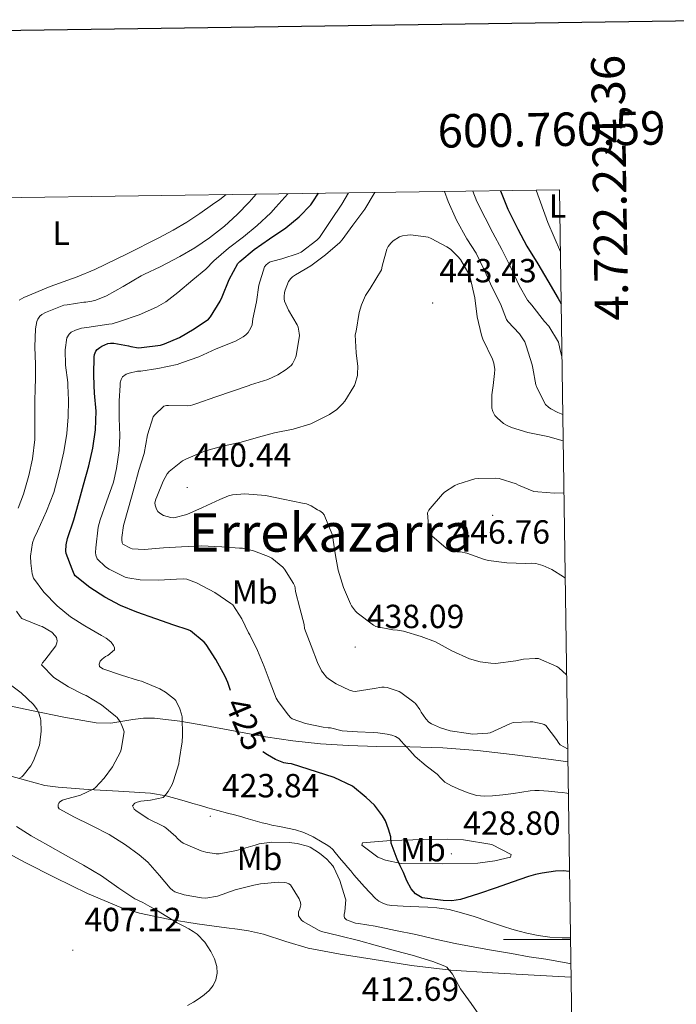
# Model space of a CAD drawing. Units: metres. Extents: x 596464 to 600961, y 4719456 to 4722489.
# Drawn here: x 600599 to 600796, y 4721981 to 4722275 of the extents above; entities that cross this region are included whole.
import ezdxf
from ezdxf.enums import TextEntityAlignment as Align

# ---------------------------------------------------------------- set-up
doc = ezdxf.new("R2010")
doc.units = ezdxf.units.M
doc.header["$MEASUREMENT"] = 0
for name, color, linetype, lineweight in [('Carátula', 7, 'Continuous', 5), ('Level 36', 19, 'Continuous', 40), ('Level 37', 92, 'Continuous', 0), ('Level 4', 36, 'Continuous', 30), ('Level 41', 19, 'Continuous', 0), ('Level 45', 19, 'Continuous', 0), ('Level 5', 36, 'Continuous', 0), ('Level 61', 19, 'Continuous', 0), ('Level 63', 7, 'Continuous', 0), ('Level 7', 1, 'Continuous', 0)]:
    doc.layers.add(name, color=color, linetype=linetype, lineweight=lineweight)
doc.styles.add('Arial', font='ARIAL.TTF', dxfattribs={"height": 0.2})

# ---------------------------------------------------------------- blocks, each defined once
blk = doc.blocks.new('5PATER')
at = {"layer": 'Carátula', "linetype": 'Continuous', "lineweight": 5}
h = blk.add_hatch(color=250, dxfattribs=at)
edge = h.paths.add_edge_path()
edge.add_ellipse((0, 0), major_axis=(-1.33, -1.34), ratio=0.999422, start_angle=0, end_angle=360)

msp = doc.modelspace()

# ---------------------------------------------------------------- linework, layer by layer
at = {"layer": 'Level 36', "color": 92, "linetype": 'Continuous', "lineweight": 0}
for points in [[(600660.86, 4722222.94, 413.59), (600658.99, 4722221.52, 413.25), (600656.82, 4722219.94, 412.87), (600653.03, 4722217.28, 412.65), (600649.16, 4722214.72, 412.43), (600644.99, 4722212.31, 412.14), (600640.74, 4722210.05, 411.86), (600631.22, 4722205.18, 411.29), (600621.6, 4722200.5, 410.8), (600616.34, 4722198.31, 410.68), (600608.23, 4722195.48, 410.71), (600600.37, 4722192.15, 410.53), (600598.97, 4722191.32, 410.43)], [(600760.87, 4722205.84, 420.3), (600757.14, 4722214.59, 420.05), (600753.61, 4722224.26, 419.81)], [(600595.57, 4722070.02, 408.17), (600602.69, 4722068.53, 408.8), (600612.36, 4722066.51, 410.46), (600622.02, 4722064.82, 412.74), (600626.38, 4722064.77, 413.95), (600632.91, 4722065.82, 415.92), (600636.18, 4722066.24, 416.85), (600639.46, 4722066.21, 417.68), (600646.99, 4722065.3, 419.37), (600654.53, 4722064.1, 420.99), (600663.55, 4722062.34, 422.91), (600672.63, 4722060.64, 424.67), (600680.83, 4722059.42, 425.3), (600689.07, 4722058.55, 425.81), (600697.51, 4722058.04, 427.19), (600705.95, 4722057.72, 428.58), (600715.81, 4722057.62, 430.06), (600725.7, 4722057.41, 431.35), (600736.04, 4722056.59, 432.09), (600746.39, 4722055.38, 432.35), (600758.08, 4722053.83, 432.24), (600763.09, 4722053.15, 432.25)], [(600610.58, 4722045.56, 412.03), (600606.67, 4722046.14, 411.19), (600600.87, 4722047.69, 410.01), (600595.09, 4722049.24, 408.79)], [(600763.85, 4722000.52, 422.05), (600761.39, 4722000.54, 422.05), (600757.68, 4722000.69, 422.11), (600754.2, 4722001.16, 422.37), (600750.79, 4722001.92, 422.77), (600748.56, 4722002.48, 423.08), (600746.35, 4722003.11, 423.38), (600743.89, 4722003.88, 423.63), (600741.44, 4722004.69, 423.89), (600739.96, 4722005.21, 424.07), (600738.48, 4722005.73, 424.26), (600736.61, 4722006.36, 424.47), (600734.74, 4722006.98, 424.63), (600732.99, 4722007.51, 424.68), (600731.23, 4722008, 424.67), (600727.61, 4722008.95, 424.62), (600723.94, 4722009.52, 424.51), (600721.22, 4722009.68, 424.39), (600718.5, 4722009.8, 424.24), (600716.16, 4722009.88, 424.11), (600713.83, 4722009.97, 423.94), (600712.12, 4722010.05, 423.63), (600710.43, 4722010.15, 423.28), (600709.08, 4722010.37, 423.12), (600707.75, 4722010.84, 422.98), (600706.59, 4722011.47, 422.87), (600705.59, 4722012.29, 422.75), (600702.22, 4722015.76, 422.03), (600699.04, 4722019.4, 421.3), (600698.13, 4722020.54, 421.15), (600697.22, 4722021.67, 421.03), (600696.25, 4722022.76, 420.92), (600695.28, 4722023.86, 420.8), (600694.38, 4722024.95, 420.67), (600693.49, 4722026.05, 420.53), (600692.74, 4722026.91, 420.43), (600691.91, 4722027.7, 420.35), (600690.8, 4722028.48, 420.3), (600689.63, 4722029.16, 420.26), (600686.92, 4722030.69, 420.18), (600684.07, 4722032, 420.11), (600681.63, 4722032.78, 420.16), (600679.19, 4722033.36, 420.35), (600676.87, 4722033.81, 420.82), (600674.56, 4722034.26, 421.27), (600673.11, 4722034.58, 421.38), (600671.65, 4722034.95, 421.46), (600669.57, 4722035.54, 421.56), (600667.49, 4722036.15, 421.62), (600666.51, 4722036.45, 421.55), (600665.54, 4722036.74, 421.47), (600663.41, 4722037.27, 421.49), (600661.28, 4722037.78, 421.51), (600658.35, 4722038.62, 421.4), (600655.43, 4722039.46, 421.19), (600653.18, 4722040.08, 420.91), (600650.95, 4722040.69, 420.53), (600649.27, 4722041.18, 420.17), (600647.59, 4722041.67, 419.81), (600642.97, 4722042.97, 418.96), (600638.29, 4722043.78, 418.11), (600633.46, 4722044.09, 417.22), (600628.63, 4722044.37, 416.29), (600619.58, 4722044.94, 414.22), (600610.58, 4722045.56, 412.03)], [(600591.97, 4722027.78, 405.79), (600600.74, 4722023.06, 406.13), (600609.6, 4722018.57, 406.71), (600619.35, 4722013.78, 407.6), (600629.38, 4722009.62, 408.5), (600634.99, 4722007.93, 408.9), (600643.56, 4722006.07, 409.49), (600652.23, 4722004.72, 410.05), (600656.61, 4722004.12, 410.31), (600660.99, 4722003.52, 410.53), (600664.27, 4722003.07, 410.57), (600667.55, 4722002.61, 410.59), (600672.08, 4722001.61, 410.77), (600678.71, 4721999.38, 411.09)], [(600701.7, 4722028.95, 422.32), (600710.11, 4722029.65, 425.41), (600719.99, 4722029.96, 427.17), (600726.95, 4722030.07, 427.89), (600731.91, 4722029.86, 428.02), (600740.37, 4722028.42, 427.89), (600746.11, 4722025.41, 427.38), (600745.92, 4722024.6, 427.27), (600741.27, 4722023.51, 427.82), (600736.14, 4722022.89, 428.51), (600725.65, 4722022.6, 427.89), (600713.25, 4722022.79, 426.65), (600708.52, 4722023.77, 425.49), (600706.27, 4722024.6, 424.79), (600701.51, 4722028.19, 422.74), (600701.7, 4722028.95, 422.32)], [(600678.71, 4721999.38, 411.09), (600685.43, 4721997.44, 411.46), (600695, 4721995.65, 412.01), (600704.59, 4721994.07, 412.71), (600716.31, 4721992.22, 413.81), (600728.07, 4721990.82, 414.93), (600740.53, 4721989.98, 416.02), (600752.99, 4721989.28, 417.11), (600764.02, 4721988.7, 418.17)]]:
    msp.add_polyline3d(points, dxfattribs=at)
at = {"layer": 'Level 4', "color": 36, "linetype": 'Continuous', "lineweight": 30}
for points in [[(600662.21, 4722074.5, 425.01), (600661.41, 4722076.92, 425.01), (600660.55, 4722078.69, 425.01), (600657.81, 4722083.84, 425.01), (600654.9, 4722088.26, 425.01), (600654.26, 4722088.98, 425.01), (600650.18, 4722092.36, 425.01), (600649.47, 4722092.69, 425.01), (600645.19, 4722094.12, 425.01), (600639.79, 4722095.94, 425.01), (600634.15, 4722097.94, 425.01), (600629.25, 4722099.94, 425.01), (600624.63, 4722102.42, 425.01), (600620.05, 4722105.32, 425.01), (600615.75, 4722108.84, 425.01), (600615.41, 4722109.36, 425.01), (600614.77, 4722110.82, 425.01), (600612.99, 4722115.56, 425.01), (600612.91, 4722116.28, 425.01), (600613.03, 4722118.13, 425.01), (600613.43, 4722120, 425.01), (600615.28, 4722125.6, 425.01), (600616.67, 4722130.63, 425.01), (600618.24, 4722136.12, 425.01), (600619.83, 4722141.73, 425.01), (600621.04, 4722147.04, 425.01), (600621.84, 4722152.58, 425.01), (600621.96, 4722158.16, 425.01), (600621.49, 4722163.51, 425.01), (600621.43, 4722165.81, 425.01), (600621.33, 4722169.12, 425.01), (600621.38, 4722174.4, 425.01), (600621.52, 4722175.12, 425.01), (600621.91, 4722176.08, 425.01), (600622.31, 4722176.6, 425.01), (600623.11, 4722177.22, 425.01), (600623.73, 4722177.59, 425.01), (600625.51, 4722178.34, 425.01), (600626.23, 4722178.47, 425.01), (600627.28, 4722178.47, 425.01), (600631.67, 4722177.72, 425.01), (600632.4, 4722177.48, 425.01), (600634.61, 4722177.09, 425.01), (600635.56, 4722177.17, 425.01), (600641.25, 4722177.92, 425.01), (600642.47, 4722178.26, 425.01), (600646.87, 4722180.18, 425.01), (600651.28, 4722182.74, 425.01), (600655.62, 4722185.67, 425.01), (600656.2, 4722186.36, 425.01), (600659.09, 4722191.04, 425.01), (600659.67, 4722192.37, 425.01), (600661.81, 4722197.51, 425.01), (600664.39, 4722202.36, 425.01), (600664.96, 4722202.96, 425.01), (600669.28, 4722206.53, 425.01), (600673.89, 4722209.73, 425.01), (600678.77, 4722212.96, 425.01), (600682.74, 4722216.28, 425.01), (600686.24, 4722219.84, 425.01), (600686.82, 4722220.76, 425.01), (600688.5, 4722223.33, 425.01)], [(600742.98, 4722224.11, 425.01), (600745.16, 4722218.58, 425.01), (600748.15, 4722212.58, 425.01), (600750.85, 4722207.54, 425.01), (600754.12, 4722202.26, 425.01), (600757.12, 4722197.17, 425.01), (600760.18, 4722191.81, 425.01), (600761.09, 4722190.3, 425.01)], [(600763.56, 4722020.37, 425.01), (600761.72, 4722020.56, 425.01), (600759.35, 4722020.45, 425.01), (600757.4, 4722020.2, 425.01), (600755.46, 4722019.86, 425.01), (600753.38, 4722019.43, 425.01), (600751.35, 4722018.88, 425.01), (600746.48, 4722017.19, 425.01), (600741.63, 4722015.46, 425.01), (600736.33, 4722013.67, 425.01), (600730.99, 4722011.96, 425.01), (600728.42, 4722011.59, 425.01), (600725.79, 4722011.65, 425.01), (600719.47, 4722012.46, 425.01), (600717.55, 4722013.7, 425.01), (600716.25, 4722015.18, 425.01), (600714.96, 4722017.55, 425.01), (600713.91, 4722020.02, 425.01), (600712.98, 4722022.03, 425.01), (600712.08, 4722024.05, 425.01), (600711.09, 4722026.4, 425.01), (600710.23, 4722028.8, 425.01), (600710.17, 4722030.69, 425.01), (600709.47, 4722032.99, 425.01), (600708.53, 4722035.48, 425.01), (600707.61, 4722036.99, 425.01), (600705.23, 4722040.2, 425.01), (600702.77, 4722042.48, 425.01), (600698.7, 4722045.92, 425.01), (600693.23, 4722048.53, 425.01), (600680.45, 4722052.61, 425.01), (600679.28, 4722052.68, 425.01), (600678.11, 4722052.88, 425.01), (600675.59, 4722053.86, 425.01), (600673.25, 4722055.25, 425.01), (600671.83, 4722056.22, 425.01)]]:
    msp.add_polyline3d(points, dxfattribs=at)
at = {"layer": 'Level 5', "color": 36, "linetype": 'Continuous', "lineweight": 0}
for points in [[(600604.28, 4722184.92, 415.01), (600604.55, 4722185.65, 415.01), (600605.17, 4722186.6, 415.01), (600605.75, 4722187.09, 415.01), (600606.82, 4722187.7, 415.01), (600612.34, 4722189.81, 415.01), (600613.27, 4722189.94, 415.01), (600618.31, 4722190.8, 415.01), (600618.87, 4722190.8, 415.01), (600620.69, 4722191.04, 415.01), (600621.92, 4722191.38, 415.01), (600625.08, 4722192.68, 415.01), (600630.1, 4722195.49, 415.01), (600635.49, 4722198.68, 415.01), (600636.48, 4722199.11, 415.01), (600641.14, 4722201.36, 415.01), (600647.04, 4722204.44, 415.01), (600651.51, 4722207.01, 415.01), (600655.86, 4722210.04, 415.01), (600660.37, 4722213.48, 415.01), (600664.16, 4722216.96, 415.01), (600667.76, 4722220.71, 415.01), (600669.83, 4722223.06, 415.01)], [(600613.19, 4722151.4, 420.01), (600613.65, 4722156.42, 420.01), (600613.72, 4722161.43, 420.01), (600613.56, 4722165.81, 420.01), (600613.52, 4722166.69, 420.01), (600612.79, 4722171.88, 420.01), (600612.71, 4722176.44, 420.01), (600613.19, 4722180.1, 420.01), (600613.88, 4722181.19, 420.01), (600614.56, 4722181.73, 420.01), (600615.8, 4722182.36, 420.01), (600617.65, 4722182.98, 420.01), (600619.17, 4722183.17, 420.01), (600625.75, 4722184.18, 420.01), (600626.76, 4722184.31, 420.01), (600628.96, 4722184.92, 420.01), (600634.85, 4722187.01, 420.01), (600640.04, 4722189.24, 420.01), (600642.88, 4722190.9, 420.01), (600646.42, 4722193.62, 420.01), (600650.88, 4722197.46, 420.01), (600654.8, 4722200.6, 420.01), (600657.19, 4722203.08, 420.01), (600661.6, 4722206.9, 420.01), (600666.07, 4722210.29, 420.01), (600670.13, 4722213.72, 420.01), (600674.29, 4722217.48, 420.01), (600675.76, 4722219.19, 420.01), (600679.33, 4722223.2, 420.01)], [(600672.84, 4722201.94, 430.01), (600673.89, 4722202.68, 430.01), (600674.82, 4722203.06, 430.01), (600677.56, 4722203.76, 430.01), (600682.44, 4722205.32, 430.01), (600683.27, 4722205.76, 430.01), (600688.02, 4722209.3, 430.01), (600688.76, 4722210.16, 430.01), (600692.18, 4722215.2, 430.01), (600695.51, 4722220.08, 430.01), (600697.46, 4722223.46, 430.01)], [(600678.52, 4722194.36, 435.01), (600679.56, 4722196.96, 435.01), (600680.21, 4722197.86, 435.01), (600680.74, 4722198.32, 435.01), (600681.67, 4722198.92, 435.01), (600686.21, 4722201.67, 435.01), (600690.58, 4722204.9, 435.01), (600694.93, 4722208.63, 435.01), (600695.6, 4722209.4, 435.01), (600698.74, 4722213.8, 435.01), (600702.34, 4722218.61, 435.01), (600705.2, 4722223.25, 435.01), (600705.33, 4722223.57, 435.01)], [(600726.2, 4722223.87, 435.01), (600727.25, 4722220.93, 435.01), (600729.78, 4722215.3, 435.01), (600732.9, 4722209.73, 435.01), (600735.67, 4722205.38, 435.01), (600738.26, 4722199.99, 435.01), (600740.37, 4722195.36, 435.01), (600742.95, 4722190.23, 435.01), (600744.72, 4722185.52, 435.01), (600745.14, 4722185, 435.01), (600748.66, 4722181.28, 435.01), (600750.26, 4722178.92, 435.01), (600750.63, 4722177.7, 435.01), (600752.43, 4722171.97, 435.01), (600752.59, 4722170.98, 435.01), (600753.55, 4722166, 435.01), (600753.63, 4722165.81, 435.01), (600753.91, 4722165.06, 435.01), (600756.43, 4722160.16, 435.01), (600757.3, 4722159.28, 435.01), (600757.99, 4722158.79, 435.01), (600760.07, 4722157.73, 435.01), (600761.57, 4722157.18, 435.01)], [(600734.67, 4722223.99, 430.01), (600735.88, 4722220.88, 430.01), (600738.36, 4722216, 430.01), (600740.61, 4722211.49, 430.01), (600743.3, 4722206.56, 430.01), (600745.8, 4722201.51, 430.01), (600748.52, 4722195.72, 430.01), (600751.04, 4722191.38, 430.01), (600752.34, 4722189.81, 430.01), (600756.15, 4722184.93, 430.01), (600757.36, 4722183.62, 430.01), (600760.34, 4722178.82, 430.01), (600760.68, 4722176.87, 430.01), (600761.33, 4722174.35, 430.01)], [(600762.71, 4722079.19, 440.01), (600760.4, 4722081.28, 440.01), (600759.83, 4722081.67, 440.01), (600754.29, 4722084.07, 440.01), (600753.31, 4722084.13, 440.01), (600749.87, 4722083.91, 440.01), (600747.51, 4722083.44, 440.01), (600741.47, 4722082.64, 440.01), (600740.05, 4722082.68, 440.01), (600736.88, 4722083.14, 440.01), (600733.71, 4722084.05, 440.01), (600728.42, 4722086.37, 440.01), (600723.46, 4722089.06, 440.01), (600719.17, 4722090.68, 440.01), (600713.94, 4722092.31, 440.01), (600712.18, 4722092.6, 440.01), (600710.77, 4722092.64, 440.01), (600705.65, 4722093.67, 440.01), (600704.91, 4722094.1, 440.01), (600700.11, 4722097.75, 440.01), (600699.54, 4722098.32, 440.01), (600698.39, 4722099.88, 440.01), (600698.05, 4722100.48, 440.01), (600696.02, 4722105.4, 440.01), (600694.39, 4722110.58, 440.01), (600693.62, 4722114.96, 440.01), (600692.72, 4722120.8, 440.01), (600692.5, 4722121.51, 440.01), (600690.43, 4722126.64, 440.01), (600690.16, 4722127.09, 440.01), (600689.7, 4722127.67, 440.01), (600688.87, 4722128.26, 440.01), (600688.19, 4722128.58, 440.01), (600686.29, 4722129.8, 440.01), (600684.87, 4722130.37, 440.01), (600683.68, 4722130.55, 440.01), (600677.92, 4722131.83, 440.01), (600672.69, 4722132.87, 440.01), (600666.42, 4722133.35, 440.01), (600662.74, 4722133.12, 440.01), (600661.62, 4722132.8, 440.01), (600658.99, 4722131.67, 440.01), (600653.76, 4722129.27, 440.01), (600649.07, 4722127.17, 440.01), (600645.23, 4722126.24, 440.01), (600644.34, 4722126.34, 440.01), (600642.15, 4722126.93, 440.01), (600641.04, 4722127.59, 440.01), (600640.45, 4722128.15, 440.01), (600640, 4722128.84, 440.01), (600639.6, 4722129.96, 440.01), (600639.57, 4722130.69, 440.01), (600639.79, 4722131.76, 440.01), (600640.1, 4722132.53, 440.01), (600641.99, 4722137.22, 440.01), (600643.23, 4722139.35, 440.01), (600643.86, 4722140.05, 440.01), (600647.78, 4722143.24, 440.01), (600648.8, 4722143.76, 440.01), (600654.4, 4722146.16, 440.01), (600659.36, 4722147.59, 440.01), (600665.38, 4722148.85, 440.01), (600670.55, 4722150.36, 440.01), (600675.38, 4722151.67, 440.01), (600680.91, 4722152.76, 440.01), (600686.21, 4722154.36, 440.01), (600687.17, 4722154.79, 440.01), (600691.84, 4722157.17, 440.01), (600693.94, 4722158.64, 440.01), (600695.73, 4722160.32, 440.01), (600696.34, 4722161.12, 440.01), (600699.09, 4722165.49, 440.01), (600699.24, 4722165.81, 440.01), (600699.51, 4722166.39, 440.01), (600700.18, 4722168.82, 440.01), (600700.21, 4722169.35, 440.01), (600700.23, 4722171.49, 440.01), (600699.75, 4722175.64, 440.01), (600699.49, 4722180.93, 440.01), (600699.73, 4722182.12, 440.01), (600700.64, 4722187.67, 440.01), (600701.32, 4722189.96, 440.01), (600702.56, 4722192.8, 440.01), (600703.99, 4722194.84, 440.01), (600707.32, 4722200.47, 440.01), (600707.59, 4722201.56, 440.01), (600708.93, 4722206.58, 440.01), (600709.33, 4722207.38, 440.01), (600710.15, 4722208.45, 440.01), (600710.82, 4722209.09, 440.01), (600712.76, 4722210.32, 440.01), (600713.64, 4722210.61, 440.01), (600715.08, 4722210.85, 440.01), (600716.12, 4722210.87, 440.01), (600721.28, 4722210.21, 440.01), (600722.2, 4722209.86, 440.01), (600726.93, 4722207.36, 440.01), (600727.94, 4722206.63, 440.01), (600730.23, 4722204.47, 440.01), (600731.01, 4722203.48, 440.01), (600733.2, 4722199.75, 440.01)], [(600763.22, 4722043.74, 430.01), (600762.83, 4722043.83, 430.01), (600761.46, 4722043.99, 430.01), (600760.08, 4722044.12, 430.01), (600757.31, 4722044.38, 430.01), (600754.55, 4722044.63, 430.01), (600753.19, 4722044.63, 430.01), (600751.83, 4722044.5, 430.01), (600749.31, 4722044.1, 430.01), (600746.8, 4722043.68, 430.01), (600743.67, 4722043.32, 430.01), (600740.53, 4722043.03, 430.01), (600738.15, 4722042.92, 430.01), (600735.76, 4722043.14, 430.01), (600732.99, 4722043.97, 430.01), (600730.31, 4722045.09, 430.01), (600728.24, 4722045.99, 430.01), (600726.29, 4722047.11, 430.01), (600725.13, 4722048.27, 430.01), (600724.03, 4722049.48, 430.01), (600720.66, 4722052.03, 430.01), (600717.43, 4722054.74, 430.01), (600716.64, 4722055.64, 430.01), (600715.86, 4722056.55, 430.01), (600714.96, 4722057.52, 430.01), (600714.07, 4722058.48, 430.01), (600713.29, 4722059.31, 430.01), (600712.5, 4722060.13, 430.01), (600711.53, 4722060.76, 430.01), (600710.4, 4722061.12, 430.01), (600709.03, 4722061.46, 430.01), (600707.63, 4722061.68, 430.01), (600706.23, 4722061.83, 430.01), (600704.82, 4722061.94, 430.01), (600700.19, 4722062.19, 430.01), (600695.55, 4722062.44, 430.01), (600692.13, 4722063.32, 430.01), (600691.41, 4722063.32, 430.01), (600689.87, 4722063.54, 430.01), (600684.59, 4722064.63, 430.01), (600680.58, 4722066.05, 430.01), (600680.13, 4722066.45, 430.01), (600679.52, 4722067.16, 430.01), (600676.39, 4722071.28, 430.01), (600675.86, 4722072.28, 430.01), (600674.03, 4722076.93, 430.01), (600672.21, 4722081.73, 430.01), (600670.21, 4722086.53, 430.01), (600667.97, 4722091.22, 430.01), (600667.6, 4722091.8, 430.01), (600665.6, 4722095.99, 430.01), (600662.85, 4722100.16, 430.01), (600662.23, 4722100.61, 430.01), (600657.46, 4722103.84, 430.01), (600652.05, 4722106.8, 430.01), (600649.09, 4722107.89, 430.01), (600648.11, 4722107.96, 430.01), (600646.07, 4722107.8, 430.01), (600640.67, 4722107.59, 430.01), (600635.17, 4722107.64, 430.01), (600631.46, 4722108.23, 430.01), (600630.69, 4722108.48, 430.01), (600625.84, 4722110.85, 430.01), (600624.82, 4722111.57, 430.01), (600622.27, 4722113.94, 430.01), (600621.86, 4722115.03, 430.01), (600621.79, 4722115.84, 430.01), (600621.91, 4722117.2, 430.01), (600622.61, 4722123.46, 430.01), (600623.15, 4722125.62, 430.01), (600625.06, 4722131.03, 430.01), (600627.17, 4722136.88, 430.01), (600628.05, 4722140.96, 430.01), (600628.91, 4722146.31, 430.01), (600629.07, 4722150.82, 430.01), (600628.91, 4722155.99, 430.01), (600628.9, 4722161.27, 430.01), (600629.15, 4722165.81, 430.01), (600629.19, 4722166.6, 430.01), (600629.48, 4722167.57, 430.01), (600629.91, 4722168.37, 430.01), (600630.96, 4722169.2, 430.01), (600631.83, 4722169.54, 430.01), (600634.31, 4722170.1, 430.01), (600635.33, 4722170.13, 430.01), (600640.44, 4722170.87, 430.01), (600646.24, 4722172.1, 430.01), (600647.83, 4722172.68, 430.01), (600652.69, 4722174.37, 430.01), (600657.88, 4722176.82, 430.01), (600663.72, 4722179.11, 430.01), (600665.97, 4722180.34, 430.01), (600666.74, 4722180.96, 430.01), (600667.44, 4722181.7, 430.01), (600668.28, 4722183.03, 430.01), (600668.61, 4722184, 430.01), (600668.9, 4722185.72, 430.01), (600669.96, 4722190.88, 430.01), (600670.69, 4722195.89, 430.01), (600672.34, 4722201.33, 430.01), (600672.84, 4722201.94, 430.01)], [(600733.2, 4722199.75, 440.01), (600733.83, 4722198.1, 440.01), (600735.22, 4722192.04, 440.01), (600736, 4722186.32, 440.01), (600737.25, 4722180.85, 440.01), (600737.68, 4722179.73, 440.01), (600740.58, 4722173.68, 440.01), (600740.98, 4722172.47, 440.01), (600741.22, 4722170.63, 440.01), (600741.2, 4722169.36, 440.01), (600740.71, 4722165.81, 440.01), (600740.32, 4722162.98, 440.01), (600740.37, 4722159, 440.01), (600740.61, 4722158.07, 440.01), (600741.27, 4722156.88, 440.01), (600741.91, 4722156.13, 440.01), (600743.86, 4722154.44, 440.01), (600744.75, 4722153.91, 440.01), (600746.24, 4722153.28, 440.01), (600751.15, 4722151.76, 440.01), (600757.15, 4722150.55, 440.01), (600761.69, 4722149.3, 440.01)], [(600763.03, 4722057.09, 435.01), (600760.79, 4722058.28, 435.01), (600760.42, 4722058.72, 435.01), (600759.71, 4722059.89, 435.01), (600756.53, 4722064.04, 435.01), (600756.03, 4722064.31, 435.01), (600755.46, 4722064.53, 435.01), (600752.61, 4722065.11, 435.01), (600751.81, 4722065.12, 435.01), (600746.74, 4722064.93, 435.01), (600745.78, 4722064.55, 435.01), (600739.89, 4722061.89, 435.01), (600739.14, 4722061.73, 435.01), (600734.53, 4722061.41, 435.01), (600733.33, 4722061.62, 435.01), (600727.87, 4722062.48, 435.01), (600725.03, 4722063.32, 435.01), (600722.26, 4722064.55, 435.01), (600721.55, 4722065.04, 435.01), (600720.64, 4722066.04, 435.01), (600719.2, 4722068.08, 435.01), (600718.82, 4722068.85, 435.01), (600717.51, 4722070.61, 435.01), (600717.03, 4722071.08, 435.01), (600713.17, 4722073.94, 435.01), (600712.59, 4722074.23, 435.01), (600709.06, 4722075.46, 435.01), (600708.11, 4722075.57, 435.01), (600707.47, 4722075.54, 435.01), (600705.11, 4722075.09, 435.01), (600699.51, 4722074.24, 435.01), (600698.8, 4722074.36, 435.01), (600697.79, 4722074.66, 435.01), (600693.76, 4722076.5, 435.01), (600691.47, 4722078.04, 435.01), (600690.9, 4722078.56, 435.01), (600689.78, 4722079.88, 435.01), (600689.41, 4722080.44, 435.01), (600688.21, 4722082.95, 435.01), (600686.26, 4722087.92, 435.01), (600684.35, 4722093.11, 435.01), (600684.18, 4722094.32, 435.01), (600682.88, 4722099.16, 435.01), (600681.63, 4722104.18, 435.01), (600681.52, 4722105.16, 435.01), (600681.38, 4722105.72, 435.01), (600681.03, 4722106.52, 435.01), (600678.34, 4722110.85, 435.01), (600677.83, 4722111.41, 435.01), (600674.56, 4722114.12, 435.01), (600673.57, 4722114.64, 435.01), (600669.03, 4722116.37, 435.01), (600665.76, 4722117.09, 435.01), (600664.91, 4722117.17, 435.01), (600659.6, 4722117.56, 435.01), (600653.38, 4722117.8, 435.01), (600647.54, 4722117.52, 435.01), (600642.1, 4722117.22, 435.01), (600636.37, 4722116.69, 435.01), (600632.74, 4722116.95, 435.01), (600632.23, 4722117.11, 435.01), (600629.97, 4722118.29, 435.01), (600629.75, 4722118.76, 435.01), (600629.62, 4722119.64, 435.01), (600629.63, 4722120.29, 435.01), (600630.19, 4722123.91, 435.01), (600631.65, 4722129.19, 435.01), (600633.23, 4722134.9, 435.01), (600634.77, 4722140.45, 435.01), (600636.31, 4722145.51, 435.01), (600637.31, 4722151.06, 435.01), (600639.06, 4722156.42, 435.01), (600639.49, 4722156.96, 435.01), (600642.2, 4722159.59, 435.01), (600643.01, 4722159.83, 435.01), (600643.62, 4722159.83, 435.01), (600649.28, 4722159.73, 435.01), (600650.24, 4722159.86, 435.01), (600650.9, 4722160.04, 435.01), (600652.1, 4722160.42, 435.01), (600657.75, 4722162.39, 435.01), (600662.76, 4722164.12, 435.01), (600667.73, 4722165.81, 435.01), (600668.2, 4722165.97, 435.01), (600673.36, 4722167.6, 435.01), (600676.32, 4722169, 435.01), (600678.8, 4722170.56, 435.01), (600680.28, 4722171.8, 435.01), (600680.72, 4722172.34, 435.01), (600681.56, 4722173.94, 435.01), (600681.8, 4722174.72, 435.01), (600682.79, 4722180.77, 435.01), (600682.74, 4722181.52, 435.01), (600682.39, 4722183.3, 435.01), (600682.07, 4722183.97, 435.01), (600679.51, 4722188.34, 435.01), (600678.37, 4722191.08, 435.01), (600678.24, 4722191.76, 435.01), (600678.23, 4722192.5, 435.01), (600678.34, 4722193.6, 435.01), (600678.52, 4722194.36, 435.01)], [(600598.69, 4722129.08, 415.01), (600600.23, 4722133.32, 415.01), (600601.81, 4722138.87, 415.01), (600602.95, 4722143.89, 415.01), (600603.6, 4722149.7, 415.01), (600603.62, 4722154.71, 415.01), (600603.62, 4722160.21, 415.01), (600603.78, 4722165.81, 415.01), (600603.81, 4722166.95, 415.01), (600603.83, 4722172.07, 415.01), (600603.65, 4722177.41, 415.01), (600603.86, 4722182.79, 415.01), (600604.28, 4722184.92, 415.01)], [(600763.97, 4721992.7, 420.01), (600762.56, 4721992.98, 420.01), (600756.53, 4721994.15, 420.01), (600751.52, 4721994.85, 420.01), (600746.27, 4721995.8, 420.01), (600740.27, 4721996.84, 420.01), (600735.28, 4721997.75, 420.01), (600729.41, 4721998.85, 420.01), (600723.01, 4722000.21, 420.01), (600717.63, 4722001.49, 420.01), (600711.54, 4722002.66, 420.01), (600705.46, 4722004.02, 420.01), (600700.51, 4722004.77, 420.01), (600699.59, 4722004.93, 420.01), (600696.87, 4722005.84, 420.01), (600696.26, 4722006.47, 420.01), (600696.13, 4722006.96, 420.01), (600696.16, 4722007.49, 420.01), (600696.4, 4722008.36, 420.01), (600696.63, 4722011.91, 420.01), (600696.47, 4722012.52, 420.01), (600694.88, 4722017.65, 420.01), (600693.11, 4722021.59, 420.01), (600692.75, 4722022.1, 420.01), (600691.01, 4722024.04, 420.01), (600688.82, 4722025.88, 420.01), (600686.02, 4722027.65, 420.01), (600685.23, 4722027.96, 420.01), (600682.16, 4722028.71, 420.01), (600679.73, 4722029, 420.01), (600674.56, 4722029.14, 420.01), (600670.72, 4722028.64, 420.01), (600669.51, 4722028.21, 420.01), (600663.95, 4722026.66, 420.01), (600658.77, 4722025.68, 420.01), (600657.89, 4722025.68, 420.01), (600654.82, 4722026.13, 420.01), (600653.44, 4722026.58, 420.01), (600648.03, 4722028.82, 420.01), (600647.28, 4722029.33, 420.01), (600646.32, 4722030.21, 420.01), (600645.78, 4722030.85, 420.01), (600642.88, 4722033.46, 420.01), (600642.21, 4722033.86, 420.01), (600637.52, 4722036.16, 420.01), (600633.86, 4722038.58, 420.01), (600633.39, 4722039.03, 420.01), (600632.9, 4722040, 420.01), (600633.52, 4722040.84, 420.01), (600634.23, 4722041.11, 420.01), (600635.38, 4722041.38, 420.01), (600638.27, 4722041.68, 420.01), (600642.02, 4722042.55, 420.01), (600642.45, 4722042.95, 420.01), (600643.52, 4722044.26, 420.01), (600644.71, 4722046.39, 420.01), (600645.11, 4722047.46, 420.01), (600646.69, 4722052.53, 420.01), (600646.83, 4722053.6, 420.01), (600647.73, 4722059.2, 420.01), (600647.79, 4722061.01, 420.01), (600647.68, 4722066.69, 420.01), (600647.54, 4722067.41, 420.01), (600646.98, 4722069.08, 420.01), (600645.79, 4722071.52, 420.01), (600645.39, 4722071.92, 420.01), (600642.71, 4722074.02, 420.01), (600641.07, 4722075, 420.01), (600635.57, 4722077.28, 420.01), (600634.63, 4722077.51, 420.01), (600629.54, 4722079.08, 420.01), (600623.94, 4722081, 420.01), (600623.03, 4722081.75, 420.01), (600622.88, 4722082.37, 420.01), (600623.22, 4722083.33, 420.01), (600623.75, 4722083.94, 420.01), (600624.75, 4722084.69, 420.01), (600625.44, 4722085.04, 420.01), (600627.51, 4722086.68, 420.01), (600627.43, 4722087.28, 420.01), (600627.17, 4722087.96, 420.01), (600626.5, 4722088.96, 420.01), (600625.92, 4722089.54, 420.01), (600624.96, 4722090.24, 420.01), (600623.62, 4722091, 420.01), (600618.56, 4722093.91, 420.01), (600614.34, 4722096.6, 420.01), (600610.35, 4722099.91, 420.01), (600606.32, 4722103.97, 420.01), (600603.23, 4722108.1, 420.01), (600602.87, 4722109.4, 420.01), (600602.4, 4722112.66, 420.01), (600602.39, 4722114.72, 420.01), (600602.91, 4722118.77, 420.01), (600603.41, 4722120.15, 420.01), (600604.48, 4722122.21, 420.01), (600607.15, 4722128.23, 420.01), (600609.35, 4722133.83, 420.01), (600610.96, 4722139.86, 420.01), (600612.32, 4722145.99, 420.01), (600613.19, 4722151.4, 420.01)], [(600762.29, 4722108.1, 445.01), (600761.75, 4722108.55, 445.01), (600758.26, 4722110.71, 445.01), (600755.6, 4722111.92, 445.01), (600753.54, 4722112.55, 445.01), (600752.24, 4722112.64, 445.01), (600750.42, 4722112.55, 445.01), (600744.8, 4722112.77, 445.01), (600739.35, 4722113.44, 445.01), (600738.15, 4722113.78, 445.01), (600732.9, 4722115.67, 445.01), (600731.01, 4722116.02, 445.01), (600729.86, 4722116.04, 445.01), (600727.3, 4722116.72, 445.01), (600726.61, 4722117.24, 445.01), (600722.55, 4722120.69, 445.01), (600722.18, 4722121.33, 445.01), (600721.55, 4722123.12, 445.01), (600721.41, 4722123.83, 445.01), (600721.15, 4722127.73, 445.01), (600721.52, 4722128.53, 445.01), (600721.91, 4722129, 445.01), (600725.59, 4722133.32, 445.01), (600726.21, 4722133.88, 445.01), (600729.3, 4722135.89, 445.01), (600730.18, 4722136.29, 445.01), (600735.22, 4722137.84, 445.01), (600736.29, 4722138.02, 445.01), (600741.47, 4722138.12, 445.01), (600742.51, 4722137.96, 445.01), (600747.59, 4722136.4, 445.01), (600748.37, 4722135.96, 445.01), (600752.96, 4722134.13, 445.01), (600754.07, 4722133.94, 445.01), (600759.09, 4722133.6, 445.01), (600761.92, 4722133.64, 445.01)], [(600722.75, 4721993.46, 415.01), (600716.51, 4721995.36, 415.01), (600711.49, 4721996.66, 415.01), (600706.13, 4721998.07, 415.01), (600700.47, 4721999.75, 415.01), (600694.74, 4722001.09, 415.01), (600689.38, 4722002.44, 415.01), (600688.67, 4722002.72, 415.01), (600683.92, 4722005.35, 415.01), (600683.46, 4722005.83, 415.01), (600682.55, 4722007.12, 415.01), (600682.47, 4722008.28, 415.01), (600682.9, 4722009.14, 415.01), (600683.2, 4722010.36, 415.01), (600683.12, 4722011.04, 415.01), (600682.67, 4722012.16, 415.01), (600680.11, 4722016.32, 415.01), (600679.67, 4722016.63, 415.01), (600678.88, 4722016.96, 415.01), (600678.29, 4722017.09, 415.01), (600676.58, 4722017.17, 415.01), (600671.12, 4722016.71, 415.01), (600669.14, 4722016.28, 415.01), (600663.6, 4722014.84, 415.01), (600658.24, 4722012.98, 415.01), (600654.77, 4722012.39, 415.01), (600653.47, 4722012.47, 415.01), (600648.29, 4722013.4, 415.01), (600645.54, 4722014.29, 415.01), (600644.93, 4722014.66, 415.01), (600644.15, 4722015.38, 415.01), (600640.98, 4722019.17, 415.01), (600637.43, 4722023.17, 415.01), (600634.87, 4722025.33, 415.01), (600630.77, 4722028.37, 415.01), (600625.84, 4722031.43, 415.01), (600620.83, 4722034.02, 415.01), (600620.21, 4722034.29, 415.01), (600615.49, 4722036.58, 415.01), (600610.96, 4722039.16, 415.01), (600610.67, 4722039.62, 415.01), (600610.61, 4722040.36, 415.01), (600610.8, 4722040.82, 415.01), (600611.15, 4722041.22, 415.01), (600611.87, 4722041.69, 415.01), (600612.47, 4722041.89, 415.01), (600617.35, 4722043.25, 415.01), (600621.3, 4722045.11, 415.01), (600621.84, 4722045.54, 415.01), (600624.4, 4722048.24, 415.01), (600626.9, 4722051.72, 415.01), (600629.23, 4722056.18, 415.01), (600629.44, 4722056.87, 415.01), (600630.35, 4722062.15, 415.01), (600630.11, 4722063.08, 415.01), (600629.51, 4722064.58, 415.01), (600629.19, 4722065.14, 415.01), (600628.23, 4722066.4, 415.01), (600627.76, 4722066.82, 415.01), (600623.6, 4722070.2, 415.01), (600618.99, 4722073, 415.01), (600618.24, 4722073.32, 415.01), (600613.73, 4722075.65, 415.01), (600609.33, 4722078.4, 415.01), (600605.62, 4722082.25, 415.01), (600605.94, 4722082.82, 415.01), (600606.61, 4722083.65, 415.01), (600609.92, 4722087.94, 415.01), (600610.23, 4722088.79, 415.01), (600610.29, 4722089.41, 415.01), (600610.1, 4722090.36, 415.01), (600609.76, 4722090.9, 415.01), (600608.72, 4722091.94, 415.01), (600605.84, 4722093.72, 415.01), (600605.14, 4722093.86, 415.01), (600599.71, 4722096.05, 415.01), (600599.22, 4722096.66, 415.01), (600598.19, 4722098.29, 415.01)], [(600595.57, 4722076.85, 410.01), (600599.6, 4722073.81, 410.01), (600603.23, 4722070.31, 410.01), (600604.34, 4722068.87, 410.01), (600604.74, 4722068.09, 410.01), (600605.36, 4722066.12, 410.01), (600605.46, 4722065.54, 410.01), (600605.57, 4722062.37, 410.01), (600605.17, 4722058.82, 410.01), (600605.01, 4722058.21, 410.01), (600603.2, 4722053.45, 410.01), (600602.4, 4722052.01, 410.01), (600600.16, 4722049.05, 410.01), (600599.75, 4722048.69, 410.01), (600599.07, 4722048.29, 410.01)], [(600598.18, 4722033.8, 410.01), (600602.59, 4722031.06, 410.01), (600607.51, 4722028.21, 410.01), (600612.83, 4722025.27, 410.01), (600618.21, 4722022.23, 410.01), (600623.62, 4722019.09, 410.01), (600628.74, 4722015.41, 410.01), (600633.59, 4722012.21, 410.01), (600635.99, 4722011.03, 410.01), (600638.02, 4722009.9, 410.01), (600640.05, 4722008.77, 410.01), (600643.15, 4722006.92, 410.01), (600646.23, 4722005.03, 410.01), (600647.99, 4722004.1, 410.01), (600649.76, 4722003.19, 410.01), (600651.03, 4722002.44, 410.01), (600652.24, 4722001.59, 410.01), (600654.51, 4721999.25, 410.01), (600656.32, 4721996.45, 410.01), (600657.39, 4721994.2, 410.01), (600658.07, 4721991.88, 410.01), (600658.23, 4721989.9, 410.01), (600657.81, 4721987.92, 410.01), (600656.95, 4721986.24, 410.01)], [(600737.19, 4721976.58, 415.01), (600734.13, 4721980.88, 415.01), (600730.96, 4721985.27, 415.01), (600728.58, 4721989.64, 415.01), (600726.88, 4721991.68, 415.01), (600726.29, 4721992.02, 415.01), (600722.75, 4721993.46, 415.01)], [(600656.95, 4721986.24, 410.01), (600655.75, 4721984.77, 410.01), (600654.3, 4721983.48, 410.01), (600652.77, 4721982.32, 410.01), (600651.09, 4721981.22, 410.01), (600649.35, 4721980.21, 410.01)]]:
    msp.add_polyline3d(points, dxfattribs=at)
at = {"layer": 'Level 61', "color": 19, "linetype": 'Continuous', "lineweight": 0}
msp.add_polyline3d([(597377.39, 4719862.23, 0.01), (597344.92, 4722175.52, 0.01), (600760.6, 4722224.36, 0.01), (600794.21, 4719911.08, 0.01), (597377.39, 4719862.23, 0.01)], close=True, dxfattribs=at)
at = {"layer": 'Level 63', "linetype": 'Continuous', "lineweight": 30}
msp.add_polyline3d([(597272.6, 4722224.48, -0.24), (597309.15, 4719809.77, -0.24), (600863.73, 4719863.59, -0.24), (600827.22, 4722275.3, -0.24), (597272.6, 4722224.48, -0.24)], dxfattribs=at)
at = {"layer": 'Level 63', "linetype": 'Continuous', "lineweight": 0}
msp.add_polyline3d([(600763.86, 4722000.01, 0.01), (600743.86, 4722000.01, 0.01)], dxfattribs=at)

# ---------------------------------------------------------------- block references
at = {"layer": 'Level 7', "color": 19, "linetype": 'Continuous', "lineweight": 0, "xscale": 0.09999983015004542, "yscale": 0.09999983015004542}
for p in [(600722.64, 4722190.5, 443.44), (600649.23, 4722135.3, 440.45), (600740.61, 4722126.95, 446.77), (600699.47, 4722087.51, 438.1), (600656.12, 4722036.86, 423.85), (600728.27, 4722025.65, 428.8), (600614.99, 4721996.8, 407.13)]:
    msp.add_blockref('5PATER', p, dxfattribs=at)

# ---------------------------------------------------------------- texts
at = {"layer": 'Level 37', "color": 92, "linetype": 'Continuous', "lineweight": 0, "style": 'Arial'}
for s, p in [('L', (600760, 4722219.56, 420.08)), ('L', (600611.52, 4722211.4, 410.8)), ('Mb', (600669.43, 4722103.98, 431.68)), ('Mb', (600719.75, 4722026.88, 427.04)), ('Mb', (600670.85, 4722024.27, 418.38))]:
    msp.add_text(s, height=7, dxfattribs=at).set_placement(p, align=Align.MIDDLE_CENTER)
at = {"layer": 'Level 41', "color": 19, "linetype": 'Continuous', "lineweight": 0, "style": 'Arial'}
for s, p in [('443.43', (600724.63, 4722194.5, 443.44)), ('440.44', (600651.22, 4722139.3, 440.45)), ('446.76', (600728.61, 4722116.29, 446.77)), ('438.09', (600702.97, 4722091.01, 438.1)), ('423.84', (600659.62, 4722040.36, 423.85)), ('428.80', (600731.77, 4722029.15, 428.8)), ('407.12', (600618.49, 4722000.3, 407.13)), ('412.69', (600701.41, 4721979.45, 412.7))]:
    msp.add_text(s, height=7, dxfattribs=at).set_placement(p, align=Align.BOTTOM_LEFT)
at = {"layer": 'Level 41', "color": 39, "linetype": 'Continuous', "lineweight": 0, "style": 'Arial'}
msp.add_text('425', height=7, rotation=-66.9149, dxfattribs=at).set_placement((600666.73, 4722064.49, 425.01), align=Align.MIDDLE_CENTER)
at = {"layer": 'Level 45', "color": 19, "linetype": 'Continuous', "lineweight": 0, "style": 'Arial'}
msp.add_text('Errekazarra', height=11.5, dxfattribs=at).set_placement((600692.12, 4722121.83, 436.58), align=Align.MIDDLE_CENTER)
at = {"layer": 'Level 63', "linetype": 'Continuous', "lineweight": 0, "style": 'Arial'}
msp.add_text('4.722.224,36', height=9.9999, rotation=90.8325, dxfattribs=at).set_placement((600770.01, 4722264.68, 0.01), align=Align.TOP_RIGHT)
msp.add_text('600.760,59', height=10, rotation=0.8194, dxfattribs=at).set_placement((600792.39, 4722234.82, 0.01), align=Align.BOTTOM_RIGHT)

doc.saveas('drawing.dxf')
